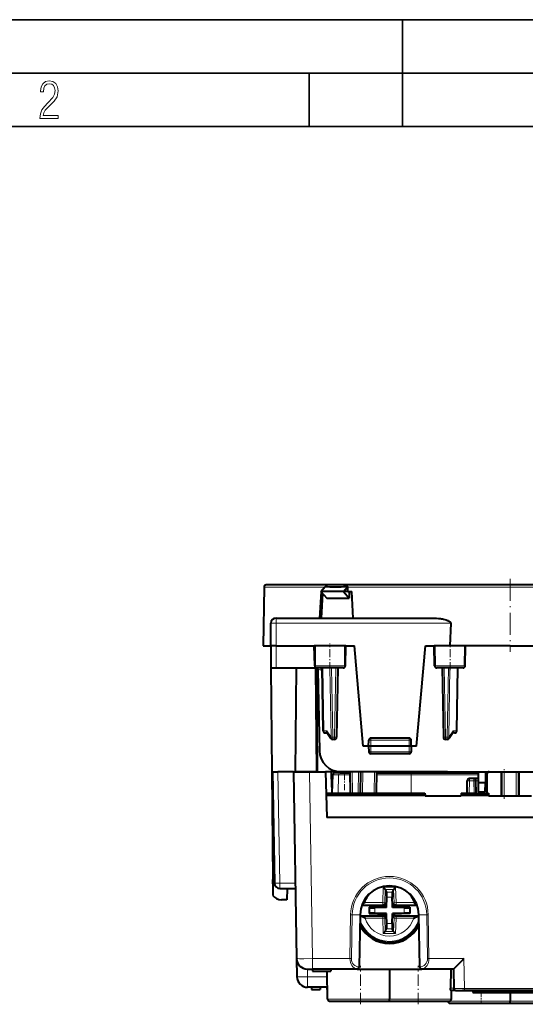
# Model space of a CAD drawing. Extents: x 0 to 420, y 0 to 297.
# Drawn here: x 94 to 142, y 205 to 297 of the extents above; entities that cross this region are included whole.
import ezdxf

# ---------------------------------------------------------------- set-up
doc = ezdxf.new("R2010")
doc.units = 0
doc.linetypes.add('DASHDOT', pattern=[18.5, 12, -3, 0.5, -3])

msp = doc.modelspace()

# ---------------------------------------------------------------- linework, layer by layer
at = {"color": 7, "lineweight": 35}
for p, q in [((0, 297), (420, 297)), ((0, 297), (420, 297)), ((130, 287), (130, 297)), ((20.000401, 292), (415, 292)), ((121.250999, 287), (121.250999, 292)), ((25.000401, 287), (410, 287))]:
    msp.add_line(p, q, dxfattribs=at)
at = {"color": 7, "linetype": 'DASHDOT', "lineweight": 18, "ltscale": 0.171015}
msp.add_line((140.075531, 244.600189), (140.075531, 237.759583), dxfattribs=at)
at = {"color": 7, "lineweight": 40}
for p, q in [((117.026207, 243.833633), (116.930145, 238.330139)), ((140.075531, 244.030136), (117.226181, 244.030136)), ((122.362503, 243.430145), (122.763359, 243.898956)), ((122.791016, 243.898956), (122.763359, 243.898956)), ((124.483826, 243.430145), (124.873108, 243.898956)), ((124.873108, 243.898956), (124.845444, 243.898956)), ((124.867416, 243.430145), (124.867104, 243.833633)), ((124.874878, 243.898956), (124.873108, 243.898956)), ((162.924881, 244.030136), (140.075531, 244.030136)), ((122.248009, 240.930145), (122.415215, 243.368469)), ((124.483826, 243.430145), (122.362503, 243.430145)), ((122.362503, 243.430145), (122.9086, 242.791458)), ((122.415474, 240.930145), (122.529602, 243.234711)), ((122.9086, 242.791458), (125.014153, 242.791458)), ((124.867416, 243.430145), (124.483826, 243.430145)), ((124.483826, 243.430145), (125.014153, 242.791458)), ((124.867416, 243.430145), (125.247887, 243.430145)), ((125.014153, 243.430145), (125.014153, 242.791458)), ((125.38575, 240.930145), (125.247887, 243.430145)), ((118.168877, 240.930145), (132.822083, 240.930145)), ((117.650528, 238.330139), (117.668892, 240.434509)), ((134.522919, 240.434509), (134.444702, 238.330139)), ((116.930145, 238.330139), (117.650528, 238.330139)), ((117.650528, 238.330139), (117.668633, 236.255142)), ((118.150513, 238.330139), (117.65078, 238.330139)), ((118.150513, 238.330139), (121.738022, 238.330139)), ((121.847847, 238.330139), (121.738029, 238.330139)), ((121.770821, 236.451645), (121.738029, 238.330139)), ((124.579994, 238.330139), (121.847847, 238.330139)), ((124.688026, 238.330139), (124.579994, 238.330139)), ((124.655235, 236.451645), (124.688026, 238.330139)), ((124.688026, 238.330139), (125.503136, 238.330139)), ((126.325531, 228.930145), (125.503136, 238.330139)), ((131.325531, 228.930145), (132.147919, 238.330139)), ((132.147919, 238.330139), (132.963028, 238.330139)), ((133.07106, 238.330139), (132.963028, 238.330139)), ((132.995819, 236.451645), (132.963028, 238.330139)), ((135.803207, 238.330139), (133.07106, 238.330139)), ((135.913025, 238.330139), (135.803207, 238.330139)), ((135.880234, 236.451645), (135.913025, 238.330139)), ((140.075531, 238.330139), (135.913025, 238.330139)), ((140.075531, 238.330139), (144.238022, 238.330139)), ((117.668633, 236.255142), (117.753502, 226.530136)), ((117.668884, 236.255142), (118.168617, 236.255142)), ((118.168617, 236.255142), (121.87899, 236.255142)), ((119.975525, 226.530136), (120.060394, 236.255142)), ((121.975525, 226.530136), (121.890663, 236.254791)), ((121.949066, 236.242447), (121.996872, 226.530136)), ((124.450928, 236.255142), (121.974861, 236.255142)), ((122.566071, 230.351654), (122.463028, 236.255142)), ((123.938026, 236.255142), (123.824509, 229.751648)), ((135.676193, 236.255142), (133.200134, 236.255142)), ((133.713028, 236.255142), (133.826553, 229.751648)), ((135.084976, 230.351654), (135.188034, 236.255142)), ((122.078957, 236.058624), (122.210976, 228.495239)), ((122.766045, 230.155136), (122.942772, 230.155136)), ((122.917648, 230.191757), (123.294807, 229.641998)), ((134.733414, 230.191757), (134.356247, 229.641998)), ((134.88501, 230.155136), (134.708282, 230.155136)), ((123.624542, 229.555145), (123.459732, 229.555145)), ((126.825531, 228.930145), (126.325531, 228.930145)), ((126.825531, 228.930145), (126.83519, 229.483627)), ((126.825531, 228.930145), (126.834755, 228.401642)), ((127.025497, 228.930145), (126.825928, 228.930145)), ((130.625565, 228.930145), (127.025497, 228.930145)), ((130.615891, 229.680145), (127.035156, 229.680145)), ((130.825119, 228.930145), (130.625565, 228.930145)), ((130.825531, 228.930145), (130.815872, 229.483627)), ((130.825531, 228.930145), (130.816299, 228.401642)), ((131.325531, 228.930145), (130.825531, 228.930145)), ((134.19133, 229.555145), (134.02652, 229.555145)), ((130.616333, 228.205139), (127.034721, 228.205139)), ((117.753502, 226.530136), (118.027931, 226.530136)), ((117.753502, 226.530136), (117.841705, 216.423157)), ((117.825531, 226.530136), (118.008087, 216.071411)), ((117.825783, 226.530136), (118.325455, 226.530136)), ((119.775528, 226.530136), (118.325455, 226.530136)), ((119.775528, 226.530136), (121.275299, 226.530136)), ((119.775528, 226.530136), (120.081299, 209.012695)), ((121.975525, 226.530136), (119.975525, 226.530136)), ((121.275299, 226.530136), (122.775528, 226.530136)), ((122.775528, 226.530136), (122.92569, 222.230133)), ((124.210571, 226.530136), (122.775528, 226.530136)), ((123.373795, 225.0784), (123.36113, 226.530136)), ((123.406677, 224.530136), (123.470589, 226.237625)), ((124.163254, 226.430145), (123.670448, 226.430145)), ((124.163254, 226.430145), (125.077293, 226.430145)), ((134.225693, 226.530136), (124.21067, 226.530136)), ((125.067238, 226.530136), (125.068985, 226.430145)), ((125.075531, 226.530136), (125.110435, 224.530136)), ((126.075531, 226.530136), (126.040619, 224.530136)), ((127.575531, 226.530136), (127.540619, 224.530136)), ((127.573784, 226.430145), (130.825531, 226.430145)), ((130.083817, 226.530136), (130.082077, 226.430145)), ((130.825531, 226.430145), (137.076385, 226.430145)), ((134.225693, 226.530136), (145.925354, 226.530136)), ((137.075531, 226.530136), (137.084549, 225.496094)), ((137.775528, 226.530136), (137.76651, 225.496094)), ((137.774643, 226.430145), (137.952316, 226.430145)), ((137.925522, 224.530136), (137.925522, 226.330139)), ((138.125534, 226.530136), (138.219376, 226.530136)), ((136.048843, 224.530136), (136.06897, 225.683624)), ((136.682114, 225.880142), (136.268951, 225.880142)), ((137.081192, 225.880142), (136.682114, 225.880142)), ((136.902222, 224.530136), (136.88208, 225.683624)), ((137.76651, 225.496094), (137.084549, 225.496094)), ((137.084549, 225.496094), (137.092102, 224.630142)), ((137.758942, 224.630142), (137.76651, 225.496094)), ((137.925522, 225.880142), (137.769852, 225.880142)), ((122.845367, 224.530136), (132.099274, 224.530136)), ((122.852417, 224.328232), (132.116943, 224.328232)), ((132.099274, 224.530136), (132.116943, 224.328232)), ((132.116943, 224.328232), (132.125534, 224.230133)), ((135.475525, 224.230133), (132.125534, 224.230133)), ((135.484116, 224.328232), (135.475525, 224.230133)), ((135.50177, 224.530136), (135.484116, 224.328232)), ((135.484116, 224.328232), (138.06694, 224.328232)), ((135.50177, 224.530136), (138.049286, 224.530136)), ((137.092102, 224.630142), (137.758942, 224.630142)), ((138.049286, 224.530136), (138.06694, 224.328232)), ((138.06694, 224.328232), (138.075531, 224.230133)), ((142.075531, 224.230133), (138.075531, 224.230133)), ((157.225372, 222.230133), (122.92569, 222.230133)), ((117.845139, 216.030334), (117.841705, 216.423157)), ((117.845139, 216.030136), (117.854782, 214.9245)), ((117.845139, 216.030136), (118.010513, 216.030136)), ((118.508011, 215.580139), (119.96666, 215.580139)), ((119.182327, 215.580139), (119.173164, 214.530136)), ((128.388977, 215.500992), (128.198013, 215.697968)), ((128.388977, 215.500992), (128.390381, 215.497955)), ((128.390381, 215.497955), (128.504669, 215.250336)), ((129.160675, 215.497955), (129.046387, 215.250336)), ((129.162079, 215.500992), (129.160675, 215.497955)), ((129.162079, 215.500992), (129.353043, 215.697968)), ((119.173164, 214.530136), (118.650528, 214.530136)), ((126.488037, 214.256393), (126.23214, 214.127106)), ((128.434921, 214.222794), (128.428192, 214.030136)), ((128.490723, 213.814957), (128.523651, 214.757935)), ((129.054214, 213.99025), (129.027405, 214.757935)), ((129.116135, 214.222794), (129.122864, 214.030136)), ((131.063019, 214.256393), (131.318909, 214.127106)), ((126.194824, 214.030136), (128.234756, 214.030136)), ((126.880516, 213.828751), (128.42305, 213.882629)), ((126.880516, 213.828751), (126.910576, 213.799728)), ((126.880516, 213.828751), (126.880516, 213.231522)), ((126.880516, 213.231522), (126.910576, 213.260559)), ((126.880516, 213.231522), (128.42305, 213.177658)), ((128.315414, 213.808838), (127.408669, 213.777161)), ((128.490723, 213.245331), (127.408669, 213.283112)), ((128.490723, 213.814957), (128.315414, 213.808838)), ((128.42305, 213.882629), (128.428192, 214.030136)), ((128.42305, 213.882629), (128.490723, 213.814957)), ((128.42305, 213.177658), (128.490723, 213.245331)), ((128.42305, 213.177658), (128.428192, 213.030136)), ((128.496841, 213.070038), (128.490723, 213.245331)), ((129.027405, 212.302338), (129.060333, 213.245331)), ((129.060333, 213.814957), (129.054214, 213.99025)), ((129.128006, 213.882629), (129.060333, 213.814957)), ((130.14238, 213.777161), (129.060333, 213.814957)), ((129.235641, 213.25145), (129.060333, 213.245331)), ((129.128006, 213.177658), (129.060333, 213.245331)), ((129.128006, 213.882629), (129.122864, 214.030136)), ((129.128006, 213.177658), (129.122864, 213.030136)), ((130.670547, 213.828751), (129.128006, 213.882629)), ((130.670547, 213.231522), (129.128006, 213.177658)), ((130.14238, 213.283112), (129.235641, 213.25145)), ((129.316299, 214.030136), (131.356232, 214.030136)), ((130.670547, 213.828751), (130.640488, 213.799728)), ((130.670547, 213.231522), (130.640488, 213.260559)), ((130.670547, 213.828751), (130.670547, 213.231522)), ((126.025948, 213.128128), (125.940773, 208.248611)), ((126.024231, 213.030136), (128.234756, 213.030136)), ((128.434921, 212.837479), (128.428192, 213.030136)), ((128.523651, 212.302338), (128.496841, 213.070038)), ((129.116135, 212.837479), (129.122864, 213.030136)), ((129.316299, 213.030136), (131.526825, 213.030136)), ((131.610275, 208.248611), (131.525116, 213.128128)), ((126.120453, 211.930145), (126.2379, 211.930145)), ((126.591515, 211.330139), (126.675529, 211.330139)), ((128.388977, 211.55928), (128.198013, 211.36232)), ((128.388977, 211.55928), (128.390381, 211.562332)), ((128.390381, 211.562332), (128.504669, 211.809937)), ((129.160675, 211.562332), (129.046387, 211.809937)), ((129.162079, 211.55928), (129.160675, 211.562332)), ((129.162079, 211.55928), (129.353043, 211.36232)), ((130.875534, 211.330139), (130.959549, 211.330139)), ((131.313248, 211.930145), (131.43071, 211.930145)), ((120.081299, 209.012695), (120.11097, 207.312683)), ((121.081467, 208.030136), (121.58107, 208.030136)), ((121.575531, 208.030136), (121.575531, 207.830139)), ((121.575531, 207.830139), (123.275528, 207.830139)), ((125.740417, 208.030136), (121.58107, 208.030136)), ((122.974464, 205.226654), (122.929016, 207.830139)), ((123.275528, 208.030136), (123.275528, 207.830139)), ((125.740417, 208.030136), (131.810638, 208.030136)), ((125.940773, 208.248611), (125.939209, 208.226501)), ((125.940773, 208.248611), (125.940399, 208.226959)), ((128.775528, 208.030136), (128.775528, 205.226654)), ((131.610657, 208.226959), (131.610275, 208.248611)), ((131.610275, 208.248611), (131.611847, 208.226501)), ((134.775528, 208.030136), (131.810638, 208.030136)), ((134.534943, 208.030136), (134.502579, 206.230133)), ((134.775528, 208.030136), (134.807007, 206.226654)), ((122.955193, 206.330139), (121.110817, 206.330139)), ((121.475525, 206.330139), (121.475525, 206.130142)), ((121.475525, 206.130142), (122.275528, 206.130142)), ((122.275528, 206.330139), (122.275528, 206.130142)), ((122.925049, 206.330139), (122.925049, 206.130142)), ((122.958672, 206.130142), (122.925049, 206.130142)), ((135.006973, 206.030136), (134.541687, 206.030136)), ((134.576599, 205.226654), (134.590622, 206.030136)), ((135.007385, 206.030136), (135.806854, 206.030136)), ((144.525528, 206.030136), (135.625534, 206.030136)), ((135.806854, 206.030136), (144.344208, 206.030136)), ((136.574768, 206.030136), (136.574768, 205.830139)), ((136.574768, 205.830139), (139.324783, 205.830139)), ((137.074844, 205.830139), (138.534409, 205.830139)), ((139.004013, 205.830139), (140.825562, 205.830139)), ((139.324783, 206.030136), (139.324783, 205.830139)), ((139.795532, 205.830139), (139.324783, 205.830139)), ((140.35553, 205.830139), (139.795532, 205.830139)), ((140.075531, 205.830139), (140.075531, 205.026642)), ((140.825531, 205.830139), (140.35553, 205.830139)), ((140.825546, 206.030136), (140.825546, 205.830139)), ((140.825546, 205.830139), (143.575531, 205.830139)), ((123.174431, 205.030136), (128.775528, 205.030136)), ((128.775528, 205.030518), (128.775528, 205.226654)), ((128.775528, 205.030136), (134.376617, 205.030136)), ((140.075531, 204.830536), (140.075531, 205.026642)), ((134.443008, 204.830139), (140.075531, 204.830139)), ((140.075531, 204.830139), (145.708038, 204.830139))]:
    msp.add_line(p, q, dxfattribs=at)
at = {"color": 7, "lineweight": 18}
for p, q in [((122.707504, 243.833633), (117.026207, 243.833633)), ((140.075531, 243.833633), (124.867104, 243.833633)), ((140.075531, 243.833633), (155.283951, 243.833633)), ((118.168877, 240.930145), (118.168877, 240.434509)), ((118.150513, 238.330139), (118.168877, 240.434509)), ((118.168877, 240.434509), (134.522919, 240.434509)), ((118.150513, 238.330139), (118.168617, 236.255142)), ((121.862633, 236.451645), (121.847847, 238.330139)), ((124.564919, 236.451645), (124.579994, 238.330139)), ((133.086136, 236.451645), (133.07106, 238.330139)), ((135.788422, 236.451645), (135.803207, 238.330139)), ((121.862633, 236.451645), (121.770821, 236.451645)), ((124.564919, 236.451645), (121.862633, 236.451645)), ((122.357422, 236.056885), (122.357422, 236.255142)), ((122.624687, 230.350204), (122.521614, 236.255142)), ((123.318375, 229.750198), (123.204834, 236.255142)), ((123.459732, 229.751648), (123.346214, 236.255142)), ((123.73806, 236.255142), (123.624542, 229.751648)), ((124.655235, 236.451645), (124.564919, 236.451645)), ((133.086136, 236.451645), (132.995819, 236.451645)), ((135.788422, 236.451645), (133.086136, 236.451645)), ((133.912994, 236.255142), (134.02652, 229.751648)), ((134.19133, 229.751648), (134.30484, 236.255142)), ((134.332672, 229.750198), (134.446228, 236.255142)), ((135.026367, 230.350204), (135.12944, 236.255142)), ((135.880234, 236.451645), (135.788422, 236.451645)), ((122.357422, 236.056885), (122.466492, 236.056885)), ((122.624687, 230.350204), (122.906746, 230.350204)), ((122.906746, 230.350204), (123.318375, 229.750214)), ((134.744308, 230.350204), (134.332687, 229.750214)), ((135.026367, 230.350204), (134.744308, 230.350204)), ((123.459732, 229.751648), (123.459732, 229.555145)), ((123.624542, 229.751648), (123.459732, 229.751648)), ((123.624542, 229.751648), (123.624542, 229.555145)), ((127.025497, 228.930145), (127.035156, 229.483627)), ((127.025497, 228.930145), (127.034721, 228.401642)), ((127.035156, 229.483627), (127.035156, 229.680145)), ((130.615891, 229.483627), (127.035156, 229.483627)), ((130.615891, 229.680145), (130.615891, 229.483627)), ((130.625565, 228.930145), (130.615891, 229.483627)), ((130.625565, 228.930145), (130.616333, 228.401642)), ((134.02652, 229.751648), (134.02652, 229.555145)), ((134.19133, 229.751648), (134.02652, 229.751648)), ((134.19133, 229.751648), (134.19133, 229.555145)), ((130.616333, 228.401642), (127.034721, 228.401642)), ((127.034721, 228.205139), (127.034721, 228.401642)), ((130.616333, 228.205139), (130.616333, 228.401642)), ((118.325455, 226.530136), (118.508011, 216.071411)), ((121.275299, 226.530136), (121.58107, 209.012695)), ((123.453499, 224.530136), (123.517265, 226.233627)), ((124.010063, 226.233627), (123.517265, 226.233627)), ((124.010063, 226.233627), (123.987289, 224.530136)), ((124.010063, 226.233627), (125.080711, 226.233627)), ((125.275497, 226.530136), (125.31041, 224.530136)), ((125.875557, 226.530136), (125.840652, 224.530136)), ((126.275497, 226.530136), (126.240585, 224.530136)), ((127.375557, 226.530136), (127.340652, 224.530136)), ((127.570351, 226.233627), (130.825531, 226.233627)), ((130.825531, 226.430145), (130.825531, 226.233627)), ((130.825531, 226.233627), (130.825531, 224.530136)), ((130.825531, 226.233627), (137.07811, 226.233627)), ((137.772934, 226.233627), (137.925522, 226.233627)), ((139.19632, 226.530136), (139.19632, 224.230133)), ((139.290283, 226.530136), (139.290283, 224.230133)), ((139.327637, 226.530136), (139.327637, 224.230133)), ((139.515564, 226.530136), (139.515564, 224.230133)), ((140.635483, 226.530136), (140.635483, 224.230133)), ((140.823425, 226.530136), (140.823425, 224.230133)), ((140.860779, 226.530136), (140.860779, 224.230133)), ((140.954742, 226.530136), (140.954742, 224.230133)), ((136.24881, 224.530136), (136.268951, 225.683624)), ((136.268951, 225.880142), (136.268951, 225.683624)), ((136.682114, 225.683624), (136.268951, 225.683624)), ((136.682114, 225.880142), (136.682114, 225.683624)), ((136.70224, 224.530136), (136.682114, 225.683624)), ((137.082916, 225.683624), (136.88208, 225.683624)), ((137.925522, 225.683624), (137.768127, 225.683624)), ((123.373795, 225.0784), (123.427231, 225.0784)), ((117.841705, 216.423157), (118.001945, 216.423157)), ((118.508011, 216.071411), (119.958084, 216.071411)), ((118.508011, 216.071411), (118.508011, 215.580139)), ((128.198013, 215.697968), (128.147675, 214.256393)), ((128.198013, 215.697968), (129.353043, 215.697968)), ((128.390381, 215.497955), (128.346786, 214.249435)), ((128.388977, 215.500992), (129.162079, 215.500992)), ((128.504669, 215.250336), (129.046387, 215.250336)), ((129.160675, 215.497955), (129.204269, 214.249435)), ((129.353043, 215.697968), (129.403381, 214.256393)), ((128.147675, 214.256393), (126.488037, 214.256393)), ((128.346786, 214.249435), (128.147675, 214.256393)), ((128.147675, 214.056458), (128.147675, 214.256393)), ((128.434921, 214.222794), (128.346786, 214.249435)), ((128.523651, 214.757935), (129.027405, 214.757935)), ((129.116135, 214.222794), (129.204269, 214.249435)), ((129.204269, 214.249435), (129.403381, 214.256393)), ((129.403381, 214.056458), (129.403381, 214.256393)), ((131.063019, 214.256393), (129.403381, 214.256393)), ((128.147675, 214.056458), (126.204674, 214.056458)), ((126.910576, 213.799728), (126.910576, 213.260559)), ((127.408669, 213.777161), (127.408669, 213.283112)), ((128.234756, 214.030136), (128.147675, 214.056458)), ((129.316299, 214.030136), (129.403381, 214.056458)), ((131.346375, 214.056458), (129.403381, 214.056458)), ((130.14238, 213.777161), (130.14238, 213.283112)), ((130.640488, 213.799728), (130.640488, 213.260559)), ((125.142998, 213.129578), (125.071136, 209.012695)), ((125.284393, 213.128128), (125.212532, 209.011246)), ((125.284393, 213.128128), (126.025948, 213.128128)), ((126.071823, 212.230133), (126.010269, 212.230133)), ((128.147675, 213.003815), (126.02948, 213.003815)), ((128.147675, 212.803879), (126.488037, 212.803879)), ((128.234756, 213.030136), (128.147675, 213.003815)), ((128.147675, 213.003815), (128.147675, 212.803879)), ((128.346786, 212.810837), (128.147675, 212.803879)), ((128.198013, 211.36232), (128.147675, 212.803879)), ((128.434921, 212.837479), (128.346786, 212.810837)), ((128.390381, 211.562332), (128.346786, 212.810837)), ((128.523651, 212.302338), (129.027405, 212.302338)), ((129.116135, 212.837479), (129.204269, 212.810837)), ((129.160675, 211.562332), (129.204269, 212.810837)), ((129.204269, 212.810837), (129.403381, 212.803879)), ((129.316299, 213.030136), (129.403381, 213.003815)), ((129.353043, 211.36232), (129.403381, 212.803879)), ((129.403381, 213.003815), (129.403381, 212.803879)), ((131.521576, 213.003815), (129.403381, 213.003815)), ((131.063019, 212.803879), (129.403381, 212.803879)), ((131.479233, 212.230133), (131.540787, 212.230133)), ((132.266663, 213.128128), (131.525116, 213.128128)), ((132.338516, 209.011246), (132.266663, 213.128128)), ((132.479919, 209.012695), (132.408066, 213.129578)), ((126.675529, 211.250488), (126.675529, 211.330139)), ((128.198013, 211.36232), (129.353043, 211.36232)), ((128.388977, 211.55928), (129.162079, 211.55928)), ((128.504669, 211.809937), (129.046387, 211.809937)), ((130.875534, 211.330139), (130.875534, 211.250504)), ((121.58107, 208.030136), (121.58107, 209.012695)), ((125.071136, 209.012695), (121.58107, 209.012695)), ((135.758224, 209.012695), (132.479919, 209.012695)), ((135.758224, 209.012695), (135.806854, 206.226654)), ((121.098297, 208.030136), (121.110817, 207.312683)), ((125.74054, 208.038467), (125.740425, 208.030609)), ((131.810623, 208.030609), (131.810516, 208.038467)), ((122.938049, 207.312683), (121.110817, 207.312683)), ((121.110817, 206.330139), (121.110817, 207.312683)), ((134.806946, 206.230133), (134.502579, 206.230133)), ((135.806854, 206.226654), (144.344208, 206.226654)), ((135.806854, 206.030136), (135.806854, 206.226654)), ((122.974464, 205.226654), (128.775528, 205.226654)), ((128.775528, 205.226654), (134.576599, 205.226654)), ((134.243042, 205.026642), (140.075531, 205.026642)), ((140.075531, 205.026642), (145.90802, 205.026642))]:
    msp.add_line(p, q, dxfattribs=at)
at = {"color": 7, "linetype": 'DASHDOT', "lineweight": 18, "ltscale": 0.062493}
for p, q in [((123.200531, 236.038742), (123.200531, 238.538452)), ((134.450531, 236.038742), (134.450531, 238.538452))]:
    msp.add_line(p, q, dxfattribs=at)
at = {"color": 7, "linetype": 'DASHDOT', "lineweight": 18, "ltscale": 0.047419}
msp.add_line((124.575531, 224.791428), (124.575531, 226.688202), dxfattribs=at)
at = {"color": 7, "linetype": 'DASHDOT', "lineweight": 18, "ltscale": 0.05112}
msp.add_line((130.825531, 226.404022), (130.825531, 224.359238), dxfattribs=at)
at = {"color": 7, "linetype": 'DASHDOT', "lineweight": 18, "ltscale": 0.069}
msp.add_line((139.515564, 224.000137), (139.515564, 226.760132), dxfattribs=at)
at = {"color": 7, "linetype": 'DASHDOT', "lineweight": 18, "ltscale": 0.09}
for p, q in [((126.075531, 204.730133), (126.075531, 208.330139)), ((131.475525, 204.730133), (131.475525, 208.330139))]:
    msp.add_line(p, q, dxfattribs=at)
at = {"color": 7, "linetype": 'DASHDOT', "lineweight": 18, "ltscale": 0.006015}
for p, q in [((136.824783, 206.050186), (136.824783, 205.809586)), ((141.075531, 206.050186), (141.075531, 205.809586))]:
    msp.add_line(p, q, dxfattribs=at)
at = {"color": 7, "linetype": 'DASHDOT', "lineweight": 18, "ltscale": 0.03}
msp.add_line((137.375534, 204.730133), (137.375534, 205.930145), dxfattribs=at)
at = {"color": 7, "lineweight": 18}
msp.add_lwpolyline([(96.03479, 287.748749), (97.749557, 287.748749), (97.749557, 288.035339), (96.349556, 288.035339), (96.396538, 288.279633), (96.537476, 288.519226), (96.758286, 288.777618), (97.049561, 289.064178), (97.373718, 289.378937), (97.632111, 289.764191), (97.740166, 290.332642), (97.679092, 290.722565), (97.509964, 291.013855), (97.24218, 291.197083), (96.899223, 291.262848), (96.560966, 291.197083), (96.307274, 291.004456), (96.142845, 290.699097), (96.086472, 290.295044), (96.086472, 290.243378), (96.354256, 290.243378), (96.391838, 290.572235), (96.499893, 290.811829), (96.678421, 290.952789), (96.927414, 290.999756), (97.138824, 290.952789), (97.303253, 290.825928), (97.411301, 290.623901), (97.448891, 290.35614), (97.397209, 290.008484), (97.256271, 289.721893), (96.786469, 289.19574), (96.457611, 288.857483), (96.218018, 288.538025), (96.081772, 288.17627)], close=True, dxfattribs=at)
at = {"color": 7, "lineweight": 40}
for points in [[(122.791016, 243.898956), (122.888306, 243.888443), (122.987, 243.879669), (123.188454, 243.866196), (123.324577, 243.859818), (123.462173, 243.85527), (123.741508, 243.851212), (124.026688, 243.853607), (124.244316, 243.859756), (124.464706, 243.869995), (124.689308, 243.885086), (124.845444, 243.898956)], [(132.822083, 240.930145), (133.004684, 240.926575), (133.187332, 240.916077), (133.369827, 240.898804), (133.551865, 240.874588), (133.643051, 240.859665), (133.733765, 240.842789), (133.853943, 240.816986), (133.973419, 240.786819), (134.09201, 240.751343), (134.15506, 240.72963), (134.2164, 240.706055), (134.269501, 240.683167), (134.321625, 240.657776), (134.375916, 240.626999), (134.402344, 240.609726), (134.427948, 240.590927), (134.451675, 240.570923), (134.473862, 240.548752), (134.493576, 240.524139), (134.505905, 240.504028), (134.515381, 240.482483), (134.521423, 240.458862), (134.522919, 240.434509)], [(122.917648, 230.191757), (122.909828, 230.205261), (122.903725, 230.220322), (122.89901, 230.238266), (122.896301, 230.25737), (122.896439, 230.295883), (122.90023, 230.322952), (122.906746, 230.350204)], [(134.744308, 230.350204), (134.750107, 230.32666), (134.753891, 230.303162), (134.755524, 230.272354), (134.752945, 230.243011), (134.745895, 230.216187), (134.733414, 230.191757)], [(126.488037, 212.803879), (126.325134, 212.886963), (126.248894, 212.925049), (126.186218, 212.954544), (126.15419, 212.968445), (126.106133, 212.986862), (126.079353, 212.995193), (126.053619, 213.001114), (126.02948, 213.003815)], [(131.063019, 212.803879), (131.225922, 212.886963), (131.302155, 212.925049), (131.364838, 212.954544), (131.396866, 212.968445), (131.444916, 212.986862), (131.47171, 212.995193), (131.497437, 213.001114), (131.521576, 213.003815)], [(135.758224, 209.012695), (135.49646, 208.746979), (135.024933, 208.2724), (134.842087, 208.091705), (134.785034, 208.037537), (134.777191, 208.030975), (134.776001, 208.030228), (134.775681, 208.030136)], [(134.541687, 206.030136), (134.538483, 206.03093), (134.536301, 206.032333), (134.531937, 206.037186), (134.524994, 206.050461), (134.518661, 206.06929), (134.509277, 206.115356), (134.503738, 206.170822), (134.502579, 206.230133)]]:
    msp.add_lwpolyline(points, dxfattribs=at)
at = {"color": 7, "lineweight": 18}
for points in [[(121.974861, 236.255142), (121.953575, 236.258682), (121.932945, 236.269165), (121.914154, 236.285782), (121.892448, 236.316711), (121.870224, 236.376083), (121.862541, 236.44075), (121.862633, 236.451645)], [(124.450928, 236.255142), (124.472534, 236.258682), (124.493469, 236.26915), (124.51255, 236.285751), (124.53463, 236.316742), (124.557152, 236.375961), (124.565002, 236.440689), (124.564919, 236.451645)], [(133.200134, 236.255142), (133.178528, 236.258682), (133.157593, 236.26915), (133.138504, 236.285751), (133.116425, 236.316742), (133.093903, 236.375961), (133.08606, 236.440689), (133.086136, 236.451645)], [(135.676193, 236.255142), (135.697479, 236.258682), (135.718109, 236.269165), (135.736893, 236.285782), (135.758606, 236.316711), (135.780823, 236.376083), (135.788513, 236.44075), (135.788422, 236.451645)], [(120.081299, 209.012695), (120.081451, 209.012436), (120.081726, 209.012268), (120.082687, 209.011963), (120.093658, 209.010605), (120.115227, 209.009399), (120.187325, 209.007477), (120.340698, 209.005905), (120.763466, 209.005997), (121.58107, 209.012695)]]:
    msp.add_lwpolyline(points, dxfattribs=at)
at = {"color": 7, "lineweight": 40}
for centre, radius, start, end in [((117.226181, 243.830139), 0.2, 90.000003, 178.999997), ((125.14045, 243.834305), 0.273338, 166.317347, 180.140069), ((118.168877, 240.430145), 0.5, 90.000003, 179.499994), ((121.971939, 236.457016), 0.201542, 181.527867, 270.830562), ((121.87899, 236.055145), 0.2, 1, 90.000003), ((124.454048, 236.457138), 0.201641, 269.114518, 358.438799), ((133.197006, 236.457138), 0.201641, 181.561199, 270.885484), ((135.679123, 236.457016), 0.201542, 269.16944, 358.472134), ((122.766045, 230.355133), 0.2, 181.000003, 269.999997), ((134.88501, 230.355133), 0.2, 269.999997, 359), ((123.459732, 229.755142), 0.2, 214.450431, 269.999997), ((123.624542, 229.755142), 0.2, 269.999997, 359), ((127.035156, 229.480133), 0.2, 90.000003, 178.999997), ((130.615891, 229.480133), 0.2, 1, 90.000003), ((134.02652, 229.755142), 0.2, 181.000003, 269.999997), ((134.19133, 229.755142), 0.2, 269.999997, 325.549574), ((124.21067, 228.530136), 2, 181.000003, 269.999997), ((127.034721, 228.405136), 0.2, 181.000003, 269.999997), ((130.616333, 228.405136), 0.2, 269.999997, 359), ((123.670448, 226.230133), 0.2, 90.000003, 177.8562), ((138.125534, 226.330139), 0.2, 90.000003, 179.999995), ((136.268951, 225.680145), 0.2, 90.000003, 178.999997), ((136.682114, 225.680145), 0.2, 1, 90.000003), ((123.573792, 225.080139), 0.2, 180.500006, 220.785035), ((118.508011, 216.080139), 0.5, 181.000003, 269.999997), ((128.775528, 213.080139), 2.75, 1, 178.999997), ((118.650528, 215.530136), 1, 217.274591, 269.999997), ((128.235229, 214.230072), 0.199873, 269.863523, 357.914434), ((129.315826, 214.230072), 0.199873, 182.085566, 270.136478), ((128.775528, 213.530136), 3, 202.928858, 298.647887), ((128.235229, 212.8302), 0.199873, 2.085566, 90.136477), ((129.315826, 212.8302), 0.199873, 89.863522, 177.914434), ((128.775528, 213.530136), 3, 298.647894, 337.070874), ((128.775528, 213.530136), 3.1, 206.802163, 333.19787), ((126.675529, 211.530136), 0.2, 269.999997, 285.299491), ((130.875534, 211.530136), 0.2, 254.700285, 269.999997), ((121.081146, 209.030136), 1, 181.000003, 269.999984), ((125.740417, 208.230133), 0.2, 269.999997, 359), ((125.723976, 208.254364), 0.216924, 274.386509, 352.624345), ((131.810638, 208.230133), 0.2, 181.000003, 269.999997), ((131.827072, 208.254364), 0.216922, 187.37522, 265.614039), ((121.110817, 207.330139), 1, 181.000003, 269.999997), ((135.006973, 206.230133), 0.2, 181.000003, 269.999997), ((123.174431, 205.230133), 0.2, 181.000003, 269.999997), ((134.443008, 205.030136), 0.2, 181.000003, 269.999997), ((134.376617, 205.230133), 0.2, 269.999997, 359)]:
    msp.add_arc(centre, radius, start, end, dxfattribs=at)
at = {"color": 7, "lineweight": 18}
for centre, radius, start, end in [((122.356033, 236.466553), 0.409551, 211.09077, 270.194385), ((128.775528, 213.079956), 3.632903, 0.773631, 179.22639), ((128.775528, 213.081009), 3.491477, 0.773349, 179.22665), ((128.775528, 213.530136), 2.400014, 132.20827, 162.385903), ((128.775528, 213.530136), 2.400014, 17.614093, 47.791568), ((128.775528, 213.530136), 2.999726, 202.917056, 337.082665), ((128.775528, 213.530136), 2.899328, 197.952669, 342.047194), ((128.775528, 213.530136), 2.400014, 197.614097, 342.385907), ((126.675529, 211.530136), 0.5, 294.48044, 306.869902), ((130.875534, 211.530136), 0.5, 233.130097, 245.518851), ((125.978447, 208.99144), 0.765681, 178.518537, 267.063467), ((131.572617, 208.99144), 0.765681, 272.936501, 1.481495), ((135.229446, 288.968231), 82.743135, 269.707474, 270.39983)]:
    msp.add_arc(centre, radius, start, end, dxfattribs=at)
for centre, major_axis, ratio, start_param, end_param in [((118.168877, 240.430145), (0.499985, -0.004364), 0.008726, 1.570872479, 3.141592654), ((122.766045, 230.355133), (0.199966, 0.003494), 0.01745, 3.141592654, 3.926990817), ((122.766045, 230.355133), (0, 0.199997), 0.706999, 1.595476504, 3.141592654), ((134.88501, 230.355133), (0, 0.199997), 0.706999, 3.141592654, 4.687708803), ((134.88501, 230.355133), (-0.199966, 0.003494), 0.01745, 2.35619449, 3.141592654), ((123.459732, 229.755142), (0.164917, 0.113144), 0.472937, 2.210272676, 3.141574558), ((123.459732, 229.755142), (-0.199966, -0.003494), 0.01745, 0.785398163, 1.57049174), ((123.624542, 229.755142), (0.199966, -0.003494), 0.01745, 4.712693567, 6.283185307), ((127.035156, 229.480133), (0.199966, -0.003494), 0.01745, 1.571100913, 3.141592654), ((130.615891, 229.480133), (0.199966, 0.003494), 0.01745, 0, 1.57049174), ((134.02652, 229.755142), (0.199966, 0.003494), 0.01745, 3.141592654, 4.712084394), ((134.19133, 229.755142), (-0.199966, 0.003494), 0.01745, 1.571100913, 2.35619449), ((134.19133, 229.755142), (0.164917, -0.113144), 0.472937, 0.000018096, 0.931319977), ((127.034721, 228.405136), (-0.199966, -0.003494), 0.01745, 0, 1.57049174), ((130.616333, 228.405136), (-0.199966, 0.003494), 0.01745, 1.571100913, 3.141592654), ((123.670448, 226.230133), (-0.19986, 0.007477), 0.01744, 6.283113905, 6.981316829), ((123.670448, 226.230133), (0, 0.199997), 0.766044, 0, 1.553343034), ((124.163254, 226.230133), (0, 0.199997), 0.766044, 0, 1.553343034), ((136.268951, 225.680145), (0.199966, -0.003494), 0.01745, 1.571100913, 3.141592654), ((136.682114, 225.680145), (0.199966, 0.003494), 0.01745, 0, 1.57049174), ((118.508011, 216.080139), (-0.499924, -0.008728), 0.01745, 0, 1.57049174), ((128.147675, 214.256393), (0.057869, 0.191452), 0.99593, 3.436272899, 4.970024503), ((129.403381, 214.256393), (0.057869, -0.191452), 0.99593, 4.454753458, 5.988505061), ((125.142998, 213.133057), (0.199966, -0.003494), 0.01745, 4.712705422, 5.498100283), ((128.147675, 212.803879), (-0.057869, 0.191452), 0.99593, 4.454753458, 5.988505061), ((129.403381, 212.803879), (-0.057869, -0.191452), 0.99593, 3.436272899, 4.970024503), ((132.408066, 213.133057), (-0.199966, -0.003494), 0.01745, 0.785093577, 1.57049174), ((125.871254, 209.030136), (-0.077042, -0.998108), 0.798036, 4.791362459, 6.215523755), ((125.071136, 209.016174), (0.199966, -0.003494), 0.01745, 4.712693567, 5.49809173), ((131.679794, 209.030151), (0.077057, -0.998123), 0.798035, 0.067649431, 1.491802303), ((132.479919, 209.016174), (-0.199966, -0.003494), 0.01745, 0.785093577, 1.57049174), ((121.110817, 207.330139), (-0.999847, -0.017456), 0.01745, 0, 1.57049174)]:
    msp.add_ellipse(centre, major_axis=major_axis, ratio=ratio, start_param=start_param, end_param=end_param, dxfattribs=at)
at = {"color": 7, "lineweight": 40}
for centre, major_axis, start_param, end_param in [((128.479874, 214.757935), (0.017593, 0.5), 4.715465803, 6.111729205), ((129.071182, 214.757935), (0.017593, -0.5), 3.313048756, 4.709312158), ((127.408669, 213.820938), (-0.5, -0.017593), 0.08418964, 1.567719504), ((127.408669, 213.239349), (0.5, -0.017593), 1.573873149, 3.057403014), ((130.14238, 213.820938), (0.5, -0.017593), 4.715465803, 6.198995667), ((130.14238, 213.239349), (-0.5, -0.017593), 3.225782294, 4.709312158), ((128.479874, 212.302338), (0.017593, -0.5), 0.171456103, 1.567719504), ((129.071182, 212.302338), (0.017593, 0.5), 1.573873149, 2.970136551)]:
    msp.add_ellipse(centre, major_axis=major_axis, ratio=0.087435, start_param=start_param, end_param=end_param, dxfattribs=at)

doc.saveas('drawing.dxf')
